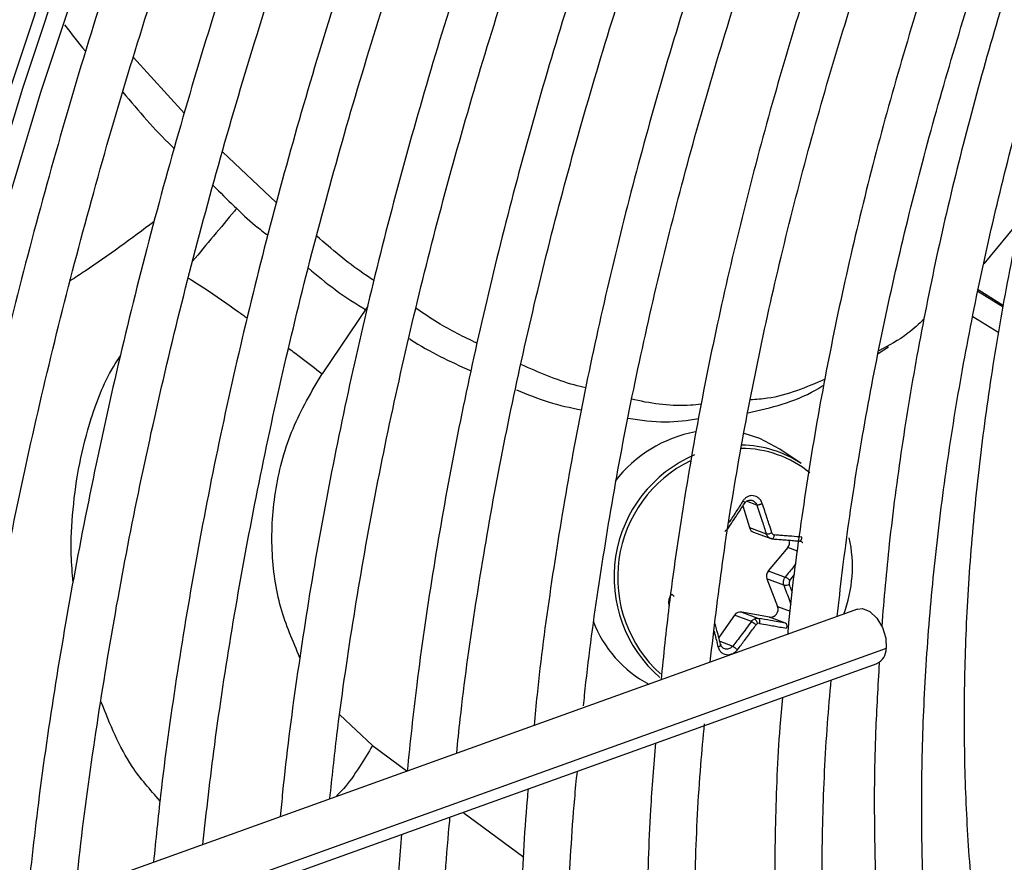
# Model space of a CAD drawing. Units: millimetres. Extents: x 5 to 414, y 3 to 291.
# Drawn here: x 219 to 220, y 35 to 36 of the extents above; entities that cross this region are included whole.
import ezdxf

# ---------------------------------------------------------------- set-up
doc = ezdxf.new("R2010")
doc.units = ezdxf.units.MM

msp = doc.modelspace()

# ---------------------------------------------------------------- linework, layer by layer
at = {"color": 7, "linetype": 'Continuous', "lineweight": 25}
for p, q in [((219.1043, 35.4434), (219.0441, 35.5095)), ((219.213, 35.3379), (219.1492, 35.3981)), ((220.093, 35.3174), (220.0499, 35.2656)), ((220.0433, 35.2351), (220.0731, 35.2164)), ((220.0727, 35.2143), (220.0429, 35.2328)), ((220.0371, 35.2032), (220.0675, 35.1845)), ((219.925, 35.1594), (219.937, 35.1673)), ((219.834, 35.0293), (219.8085, 35.0463)), ((219.765, 34.9795), (219.7727, 34.9537)), ((219.7727, 34.9537), (219.7926, 34.9462)), ((219.7775, 34.9484), (219.798, 34.9407)), ((219.8179, 34.9303), (219.795, 34.9025)), ((219.8323, 34.9378), (219.8337, 34.9373)), ((219.795, 34.9025), (219.815, 34.8951)), ((219.7934, 34.8931), (219.806, 34.8605)), ((219.8133, 34.8856), (219.7934, 34.8931)), ((219.9006, 34.8572), (218.694, 34.4238)), ((219.7551, 34.8502), (219.7364, 34.8236)), ((219.775, 34.8427), (219.7551, 34.8502)), ((219.7964, 34.8479), (219.7635, 34.8539)), ((219.7635, 34.8539), (219.7834, 34.8464)), ((219.8152, 34.8409), (219.7964, 34.8479)), ((218.684, 34.3479), (219.9236, 34.7932))]:
    msp.add_line(p, q, dxfattribs=at)
at = {"color": 8, "linetype": 'Continuous', "lineweight": 25}
for p, q in [((219.3213, 35.2156), (219.2672, 35.1355)), ((219.7814, 34.9803), (219.7693, 34.9849)), ((219.8295, 34.926), (219.8179, 34.9303)), ((219.8206, 34.8912), (219.8261, 34.8982)), ((219.806, 34.8605), (219.8209, 34.8549)), ((219.7375, 34.8195), (219.753, 34.8136)), ((219.9344, 34.8107), (218.6858, 34.3621)), ((219.3269, 34.6961), (219.2881, 34.7324)), ((219.3269, 34.6961), (219.3678, 34.6659)), ((219.4337, 34.6173), (219.5057, 34.5641))]:
    msp.add_line(p, q, dxfattribs=at)
at = {"color": 8, "linetype": 'Continuous', "lineweight": 25, "flags": 128}
msp.add_lwpolyline([(218.6061, 33.6118), (218.6047, 33.7174), (218.6071, 33.8676), (218.6145, 34.0205), (218.6268, 34.1758), (218.644, 34.3332), (218.6662, 34.4927), (218.6932, 34.6539), (218.725, 34.8165), (218.7617, 34.9804), (218.8031, 35.1453), (218.8492, 35.3109), (218.8998, 35.477), (218.955, 35.6434), (219.0147, 35.8098), (219.0787, 35.976), (219.147, 36.1417), (219.2194, 36.3067), (219.2959, 36.4707)], dxfattribs=at)
at = {"color": 7, "linetype": 'Continuous', "lineweight": 25, "flags": 128}
for points in [[(218.6589, 33.1486), (218.6415, 33.2858), (218.629, 33.4264), (218.6215, 33.5704), (218.6189, 33.7174), (218.6213, 33.8673), (218.6286, 34.0198), (218.6409, 34.1748), (218.6581, 34.332), (218.6802, 34.4911), (218.7071, 34.6519), (218.7389, 34.8142), (218.7755, 34.9777), (218.8168, 35.1423), (218.8628, 35.3075), (218.9133, 35.4733), (218.9684, 35.6394), (219.0279, 35.8054), (219.0918, 35.9713), (219.16, 36.1366), (219.2322, 36.3012), (219.3086, 36.4649)], [(218.6866, 33.1503), (218.6686, 33.2868), (218.6556, 33.4268), (218.6475, 33.5702), (218.6444, 33.7167), (218.6462, 33.8661), (218.6531, 34.0181), (218.6649, 34.1727), (218.6817, 34.3294), (218.7034, 34.4881), (218.7299, 34.6486), (218.7614, 34.8106), (218.7976, 34.9738), (218.8386, 35.138), (218.8843, 35.303), (218.9346, 35.4686), (218.9895, 35.6343), (219.0488, 35.8002), (219.1125, 35.9657), (219.1804, 36.1308), (219.2526, 36.2952), (219.3288, 36.4586)], [(219.8085, 35.0463), (219.7849, 35.0589), (219.7663, 35.065)], [(219.7994, 34.9405), (219.7999, 34.9404), (219.8003, 34.9406), (219.8007, 34.9409), (219.8011, 34.9415), (219.8015, 34.9422), (219.8018, 34.9431), (219.802, 34.944), (219.8022, 34.945)], [(219.9006, 34.8572), (219.9064, 34.8579), (219.9152, 34.8546), (219.9235, 34.8468), (219.9301, 34.8357), (219.9339, 34.823), (219.9344, 34.8107)]]:
    msp.add_lwpolyline(points, dxfattribs=at)
at = {"color": 7, "linetype": 'Continuous', "lineweight": 25}
for centre, radius, start, end in [((219.7375, 34.9132), 0.1563, 100.523, 142.3946), ((219.7623, 34.9217), 0.1294, 56.3399, 89.6014), ((219.7697, 34.8952), 0.1572, 113.1606, 229.1267), ((219.7705, 34.8947), 0.1537, 116.0565, 227.8619), ((219.7804, 34.9558), 0.00798, 195.6147, 248.983), ((219.793, 34.9607), 0.0145, 268.614, 295.1702), ((219.8105, 34.9364), 0.00963, 320.4022, 14.0012), ((219.7365, 34.9074), 0.158, 339.2147, 12.5582), ((219.8024, 34.8964), 0.00957, 140.2978, 200.3914), ((219.8147, 34.8953), 0.00982, 261.9111, 301.4908), ((219.8075, 34.8783), 0.0184, 44.7394, 66.1442), ((219.7975, 34.8571), 0.00921, 263.4776, 21.8471), ((219.7622, 34.8454), 0.00856, 81.2082, 146.1706), ((219.7208, 34.8941), 0.1424, 200.9434, 241.9081), ((219.7724, 34.8379), 0.0102, 13.0917, 51.1642), ((219.784, 34.8364), 0.00421, 114.0742, 144.3939), ((219.916, 34.81), 0.0184, 294.2441, 2.1117)]:
    msp.add_arc(centre, radius, start, end, dxfattribs=at)
at = {"color": 8, "linetype": 'Continuous', "lineweight": 25}
msp.add_arc((219.7636, 34.9203), 0.1269, 50.5482, 90.3966, dxfattribs=at)
at = {"color": 7, "linetype": 'Continuous', "lineweight": 25}
for centre, major_axis, ratio, start_param, end_param in [((219.8026, 34.949), (0.00084, 0.00396), 0.90026, 2.124852, 3.255989), ((219.8232, 34.8887), (0.00133, 0.00379), 0.891586, 1.194349, 2.325486), ((219.7835, 34.8366), (0.00174, 0.00363), 0.897929, 0.240466, 0.80629)]:
    msp.add_ellipse(centre, major_axis=major_axis, ratio=ratio, start_param=start_param, end_param=end_param, dxfattribs=at)
for points, knots in [([(218.9705, 36.3602), (218.9551, 36.325), (218.9169, 36.238), (218.8604, 36.0985), (218.8005, 35.942), (218.7446, 35.7853), (218.6927, 35.6287), (218.645, 35.4722), (218.6013, 35.3161), (218.5619, 35.1607), (218.5267, 35.0062), (218.4958, 34.8526), (218.4693, 34.7004), (218.4478, 34.5556), (218.4372, 34.4625), (218.4323, 34.4189)], [0, 0, 0, 0, 0.054141, 0.133749, 0.213359, 0.292972, 0.372588, 0.452208, 0.531831, 0.611458, 0.69109, 0.770727, 0.850368, 0.930014, 1, 1, 1, 1]), ([(218.4853, 34.3884), (218.4904, 34.4351), (218.501, 34.5309), (218.5225, 34.6779), (218.5483, 34.8287), (218.5785, 34.9808), (218.6131, 35.1341), (218.6518, 35.2882), (218.6948, 35.4431), (218.7419, 35.5984), (218.7931, 35.754), (218.8483, 35.9097), (218.9075, 36.0652), (218.9644, 36.2063), (219.0032, 36.2953), (219.0196, 36.3327)], [0, 0, 0, 0, 0.075123, 0.15396, 0.232802, 0.311648, 0.390499, 0.469354, 0.548213, 0.627076, 0.705942, 0.784812, 0.863685, 0.942561, 1, 1, 1, 1]), ([(219.2552, 36.2424), (219.2352, 36.1956), (219.1939, 36.0991), (219.136, 35.9519), (219.0805, 35.8015), (219.0291, 35.6509), (218.9816, 35.5005), (218.9383, 35.3504), (218.8992, 35.2009), (218.8644, 35.0522), (218.8338, 34.9045), (218.8075, 34.758), (218.786, 34.6131), (218.7727, 34.5104), (218.7678, 34.4567), (218.7673, 34.4501)], [0, 0, 0, 0, 0.077681, 0.160456, 0.243234, 0.326015, 0.4088, 0.49159, 0.574384, 0.657183, 0.739988, 0.822798, 0.905614, 0.988436, 1, 1, 1, 1]), ([(218.826, 34.4712), (218.829, 34.4995), (218.837, 34.5748), (218.855, 34.699), (218.8793, 34.8436), (218.9081, 34.9896), (218.9412, 35.1367), (218.9786, 35.2848), (219.0201, 35.4335), (219.0658, 35.5826), (219.1156, 35.7321), (219.1692, 35.8815), (219.2271, 36.0307), (219.274, 36.1458), (219.3027, 36.2108), (219.3097, 36.2265)], [0, 0, 0, 0, 0.050454, 0.13433, 0.218212, 0.302099, 0.385991, 0.469888, 0.553791, 0.637698, 0.721609, 0.805525, 0.889444, 0.973366, 1, 1, 1, 1]), ([(219.3802, 36.2078), (219.3621, 36.1656), (219.3232, 36.0747), (219.2681, 35.9345), (219.214, 35.7876), (219.164, 35.6405), (219.118, 35.4937), (219.0761, 35.3472), (219.0384, 35.2013), (219.005, 35.0562), (218.9759, 34.9121), (218.9512, 34.7694), (218.9313, 34.6331), (218.9218, 34.5453), (218.9173, 34.504)], [0, 0, 0, 0, 0.073797, 0.158822, 0.243849, 0.32888, 0.413916, 0.498956, 0.584002, 0.669053, 0.75411, 0.839174, 0.924244, 1, 1, 1, 1]), ([(218.976, 34.5251), (218.977, 34.535), (218.9824, 34.5907), (218.9965, 34.6938), (219.0187, 34.8344), (219.0455, 34.9765), (219.0766, 35.1198), (219.112, 35.2641), (219.1515, 35.4091), (219.1952, 35.5546), (219.243, 35.7005), (219.2948, 35.8464), (219.3507, 35.992), (219.3968, 36.106), (219.4254, 36.1711), (219.4329, 36.188)], [0, 0, 0, 0, 0.018824, 0.10524, 0.191662, 0.278089, 0.364523, 0.450962, 0.537407, 0.623857, 0.710312, 0.796772, 0.883235, 0.969703, 1, 1, 1, 1]), ([(219.5022, 36.1663), (219.4861, 36.1286), (219.4497, 36.0433), (219.3975, 35.91), (219.345, 35.7667), (219.2967, 35.6233), (219.2523, 35.4801), (219.2121, 35.3373), (219.1761, 35.1951), (219.1444, 35.0538), (219.117, 34.9135), (219.0941, 34.7747), (219.0775, 34.656), (219.0704, 34.5845), (219.0677, 34.5581)], [0, 0, 0, 0, 0.069903, 0.157738, 0.245578, 0.333422, 0.42127, 0.509125, 0.596985, 0.684851, 0.772724, 0.860604, 0.948492, 1, 1, 1, 1]), ([(219.126, 34.579), (219.1304, 34.6182), (219.14, 34.7023), (219.16, 34.8334), (219.1849, 34.9715), (219.2141, 35.111), (219.2476, 35.2514), (219.2854, 35.3927), (219.3273, 35.5345), (219.3733, 35.6766), (219.4232, 35.8189), (219.4774, 35.9609), (219.5217, 36.0712), (219.5492, 36.1339), (219.5561, 36.1495)], [0, 0, 0, 0, 0.0779982, 0.167203, 0.2564144, 0.3456323, 0.4348567, 0.5240875, 0.6133241, 0.7025664, 0.7918137, 0.8810656, 0.9703216, 1, 1, 1, 1]), ([(219.6244, 36.1253), (219.6091, 36.0895), (219.5743, 36.0074), (219.5243, 35.8785), (219.4737, 35.7389), (219.4272, 35.5992), (219.3848, 35.4598), (219.3465, 35.3208), (219.3125, 35.1825), (219.2828, 35.0451), (219.2573, 34.9088), (219.2365, 34.7741), (219.2234, 34.675), (219.2186, 34.6216), (219.2177, 34.6119)], [0, 0, 0, 0, 0.070412, 0.161329, 0.25225, 0.343175, 0.434106, 0.525044, 0.615988, 0.706939, 0.797898, 0.888865, 0.979841, 1, 1, 1, 1]), ([(219.2764, 34.633), (219.279, 34.658), (219.2862, 34.7265), (219.303, 34.8406), (219.326, 34.9747), (219.3537, 35.1102), (219.3855, 35.2468), (219.4216, 35.3842), (219.4618, 35.5222), (219.5062, 35.6606), (219.5545, 35.7991), (219.6071, 35.9374), (219.6487, 36.0415), (219.674, 36.0991), (219.6792, 36.111)], [0, 0, 0, 0, 0.05304, 0.145309, 0.237585, 0.329868, 0.422158, 0.514456, 0.60676, 0.699071, 0.791387, 0.883709, 0.976035, 1, 1, 1, 1]), ([(219.7481, 36.0881), (219.7323, 36.0506), (219.6976, 35.9681), (219.6485, 35.84), (219.6001, 35.7042), (219.5558, 35.5684), (219.5156, 35.4329), (219.4796, 35.2978), (219.4478, 35.1636), (219.4202, 35.0303), (219.3972, 34.8983), (219.3794, 34.7765), (219.3713, 34.6998), (219.3678, 34.6658)], [0, 0, 0, 0, 0.078373, 0.17246, 0.266552, 0.36065, 0.454755, 0.548866, 0.642985, 0.737113, 0.831249, 0.925395, 1, 1, 1, 1]), ([(219.4264, 34.6869), (219.4277, 34.7005), (219.4333, 34.7562), (219.4474, 34.8561), (219.4689, 34.9861), (219.4951, 35.1177), (219.5255, 35.2503), (219.5601, 35.3838), (219.5989, 35.5179), (219.6418, 35.6524), (219.6886, 35.7871), (219.7398, 35.9216), (219.7778, 36.0168), (219.7998, 36.0669), (219.8023, 36.0726)], [0, 0, 0, 0, 0.030838, 0.126505, 0.22218, 0.317863, 0.413555, 0.509255, 0.604962, 0.700676, 0.796397, 0.892124, 0.987856, 1, 1, 1, 1]), ([(219.8705, 36.0479), (219.8537, 36.0074), (219.8187, 35.9231), (219.7704, 35.7946), (219.7245, 35.6627), (219.6826, 35.5309), (219.6449, 35.3994), (219.6114, 35.2685), (219.5822, 35.1385), (219.5573, 35.0095), (219.537, 34.882), (219.5239, 34.7853), (219.5191, 34.7319), (219.518, 34.7198)], [0, 0, 0, 0, 0.090578, 0.188406, 0.286241, 0.384083, 0.481932, 0.579789, 0.677655, 0.775532, 0.873418, 0.971315, 1, 1, 1, 1]), ([(219.5765, 34.7429), (219.5769, 34.7471), (219.5811, 34.7921), (219.5933, 34.8798), (219.6135, 35.0058), (219.6384, 35.1333), (219.6675, 35.2619), (219.7008, 35.3914), (219.7384, 35.5216), (219.78, 35.6521), (219.8257, 35.7828), (219.8742, 35.9111), (219.9094, 35.9955), (219.9265, 36.0366)], [0, 0, 0, 0, 0.01027, 0.109724, 0.209188, 0.308661, 0.408143, 0.507634, 0.607134, 0.706643, 0.806158, 0.905681, 1, 1, 1, 1]), ([(219.9951, 36.0123), (219.993, 36.0074), (219.9725, 35.9602), (219.9374, 35.8701), (219.89, 35.7423), (219.847, 35.6145), (219.808, 35.4868), (219.7732, 35.3596), (219.7426, 35.2331), (219.7162, 35.1075), (219.6944, 34.9832), (219.6781, 34.8717), (219.671, 34.8026), (219.6681, 34.7737)], [0, 0, 0, 0, 0.011923, 0.113576, 0.215235, 0.316901, 0.418575, 0.520258, 0.621951, 0.723654, 0.825369, 0.927096, 1, 1, 1, 1]), ([(219.7262, 34.7946), (219.7308, 34.8336), (219.7401, 34.9126), (219.7596, 35.0337), (219.7833, 35.1571), (219.8114, 35.2816), (219.8437, 35.4071), (219.8802, 35.5332), (219.9208, 35.6597), (219.9655, 35.7862), (220.0081, 35.8983), (220.0374, 35.9679), (220.049, 35.9955)], [0, 0, 0, 0, 0.101254, 0.205016, 0.30879, 0.412574, 0.516368, 0.620173, 0.723987, 0.827809, 0.931639, 1, 1, 1, 1]), ([(220.1187, 35.9737), (220.1126, 35.9593), (220.0891, 35.9039), (220.0521, 35.807), (220.008, 35.6834), (219.9681, 35.5597), (219.9323, 35.4364), (219.9008, 35.3137), (219.8735, 35.1918), (219.8504, 35.0709), (219.8321, 34.9516), (219.8214, 34.8704), (219.818, 34.8296), (219.8178, 34.8275)], [0, 0, 0, 0, 0.037516, 0.14376, 0.250012, 0.356273, 0.462543, 0.568824, 0.675117, 0.781423, 0.887743, 0.994076, 1, 1, 1, 1]), ([(219.8764, 34.8485), (219.8804, 34.883), (219.8889, 34.9561), (219.9072, 35.0698), (219.9301, 35.1891), (219.9574, 35.3095), (219.9889, 35.4308), (220.0246, 35.5527), (220.0643, 35.675), (220.1083, 35.7973), (220.1444, 35.8914), (220.167, 35.9444), (220.1723, 35.957)], [0, 0, 0, 0, 0.0969805, 0.2056162, 0.3142642, 0.4229246, 0.5315972, 0.6402812, 0.748976, 0.8576804, 0.9663932, 1, 1, 1, 1]), ([(220.2056, 35.9466), (220.1959, 35.9229), (220.1699, 35.8597), (220.1319, 35.7564), (220.0913, 35.6371), (220.0551, 35.5179), (220.0229, 35.3992), (219.995, 35.2812), (219.9714, 35.1642), (219.9523, 35.0486), (219.9378, 34.9392), (219.9318, 34.8695), (219.9291, 34.837)], [0, 0, 0, 0, 0.0631054, 0.1686936, 0.2742905, 0.3798976, 0.4855163, 0.5911478, 0.6967932, 0.8024534, 0.908129, 1, 1, 1, 1]), ([(220.3244, 33.5764), (220.3179, 33.5829), (220.2934, 33.607), (220.2548, 33.654), (220.2088, 33.7174), (220.1668, 33.7858), (220.1288, 33.8587), (220.0948, 33.936), (220.065, 34.0176), (220.0394, 34.1032), (220.018, 34.1926), (220.0009, 34.2857), (219.9882, 34.3821), (219.9799, 34.4818), (219.976, 34.5845), (219.9765, 34.6898), (219.9815, 34.7977), (219.9908, 34.9077), (220.0046, 35.0197), (220.0228, 35.1334), (220.0452, 35.2485), (220.072, 35.3647), (220.103, 35.4818), (220.1381, 35.5994), (220.1774, 35.7173), (220.2173, 35.8269), (220.2457, 35.897), (220.2583, 35.9278)], [0, 0, 0, 0, 0.015259, 0.056967, 0.098613, 0.140196, 0.181718, 0.223187, 0.264612, 0.306001, 0.347363, 0.388707, 0.430038, 0.471361, 0.512682, 0.554001, 0.595323, 0.636647, 0.677975, 0.719309, 0.760647, 0.801991, 0.84334, 0.884694, 0.926052, 0.967415, 1, 1, 1, 1]), ([(220.28, 35.9252), (220.2664, 35.8905), (220.2376, 35.8176), (220.1987, 35.7061), (220.1622, 35.5914), (220.13, 35.477), (220.102, 35.3632), (220.0783, 35.2504), (220.0589, 35.1387), (220.0439, 35.0286), (220.0334, 34.9202), (220.0274, 34.8139), (220.0259, 34.7098), (220.0289, 34.6083), (220.0364, 34.5097), (220.0484, 34.4141), (220.0649, 34.3218), (220.0858, 34.2331), (220.1111, 34.1482), (220.1408, 34.0673), (220.1747, 33.9906), (220.2128, 33.9184), (220.255, 33.8508), (220.3011, 33.7881), (220.351, 33.7303), (220.4046, 33.6776), (220.4617, 33.6302), (220.5222, 33.5882), (220.5843, 33.5521), (220.6277, 33.5328), (220.6486, 33.5235)], [0, 0, 0, 0, 0.032735, 0.06871, 0.10469, 0.140673, 0.176662, 0.212656, 0.248655, 0.28466, 0.320671, 0.356688, 0.39271, 0.428737, 0.464767, 0.500797, 0.536824, 0.572843, 0.608848, 0.644833, 0.68079, 0.71671, 0.752585, 0.788407, 0.824173, 0.859883, 0.89554, 0.931156, 0.966745, 1, 1, 1, 1]), ([(218.9626, 35.5482), (218.9706, 35.5375), (218.9787, 35.5265), (218.9873, 35.517), (218.9875, 35.5168)], [0, 0, 0, 0, 0.97915, 1, 1, 1, 1]), ([(219.0315, 35.4684), (219.0503, 35.4461), (219.0703, 35.4227), (219.0912, 35.4029), (219.0924, 35.4018)], [0, 0, 0, 0, 0.946089, 1, 1, 1, 1]), ([(219.1383, 35.3582), (219.1548, 35.3417), (219.176, 35.3203), (219.1981, 35.3029), (219.2031, 35.299)], [0, 0, 0, 0, 0.7732549, 1, 1, 1, 1]), ([(219.3287, 35.2457), (219.3242, 35.2486), (219.3011, 35.2636), (219.2788, 35.2828), (219.2608, 35.2983)], [0, 0, 0, 0, 0.196511, 1, 1, 1, 1]), ([(219.2508, 35.2607), (219.2613, 35.2519), (219.284, 35.2328), (219.3075, 35.2182), (219.32, 35.2104)], [0, 0, 0, 0, 0.462633, 1, 1, 1, 1]), ([(219.4504, 35.1717), (219.4348, 35.1791), (219.4105, 35.1908), (219.3868, 35.2071), (219.3783, 35.2129)], [0, 0, 0, 0, 0.6425854, 1, 1, 1, 1]), ([(219.9794, 35.2003), (219.973, 35.1943), (219.9559, 35.1784), (219.9374, 35.1688), (219.9257, 35.1628)], [0, 0, 0, 0, 0.369957, 1, 1, 1, 1]), ([(219.37, 35.1773), (219.3706, 35.1769), (219.3943, 35.1612), (219.4186, 35.1502), (219.4423, 35.1394)], [0, 0, 0, 0, 0.025116, 1, 1, 1, 1]), ([(219.5791, 35.119), (219.5746, 35.12), (219.5489, 35.126), (219.5233, 35.1373), (219.5024, 35.1465)], [0, 0, 0, 0, 0.178505, 1, 1, 1, 1]), ([(219.8622, 35.1292), (219.8398, 35.1195), (219.811, 35.1071), (219.7807, 35.1051), (219.7739, 35.1047)], [0, 0, 0, 0, 0.7759302, 1, 1, 1, 1]), ([(219.771, 35.0894), (219.7981, 35.0956), (219.8288, 35.1026), (219.8576, 35.1203), (219.8609, 35.1224)], [0, 0, 0, 0, 0.883424, 1, 1, 1, 1]), ([(219.4973, 35.1165), (219.5097, 35.1114), (219.5352, 35.1007), (219.5609, 35.0955), (219.5741, 35.0928)], [0, 0, 0, 0, 0.4870059, 1, 1, 1, 1]), ([(219.7155, 35.0995), (219.7114, 35.0991), (219.6855, 35.0964), (219.6579, 35.0997), (219.6347, 35.1054), (219.6337, 35.1057)], [0, 0, 0, 0, 0.155404, 0.960581, 1, 1, 1, 1]), ([(219.6292, 35.0829), (219.644, 35.0808), (219.672, 35.0768), (219.6995, 35.0806), (219.7125, 35.0825)], [0, 0, 0, 0, 0.525543, 1, 1, 1, 1]), ([(219.7879, 34.9822), (219.7879, 34.9822), (219.7879, 34.9822), (219.7879, 34.9822), (219.7879, 34.9822), (219.7879, 34.9823), (219.7877, 34.9826), (219.7873, 34.9838), (219.7861, 34.986), (219.7837, 34.9886), (219.7807, 34.9906), (219.7772, 34.9915), (219.7738, 34.9915), (219.7704, 34.9904), (219.7673, 34.9883), (219.7658, 34.9863), (219.765, 34.9853)], [0, 0, 0, 0, 0.000023, 0.000185, 0.00062, 0.002243, 0.0085, 0.033053, 0.130067, 0.254274, 0.383927, 0.50094, 0.621819, 0.747509, 0.874201, 1, 1, 1, 1]), ([(219.7472, 34.9524), (219.7509, 34.9579), (219.7576, 34.9679), (219.764, 34.9779), (219.7668, 34.9823)], [0, 0, 0, 0, 0.560156, 1, 1, 1, 1]), ([(219.7668, 34.9823), (219.7671, 34.9823), (219.7674, 34.9824), (219.7675, 34.9827), (219.7673, 34.9831), (219.7669, 34.9836), (219.7662, 34.9843), (219.7655, 34.9849), (219.765, 34.9853)], [0, 0, 0, 0, 0.238104, 0.367489, 0.5, 0.632511, 0.761896, 1, 1, 1, 1]), ([(219.7668, 34.9823), (219.7673, 34.983), (219.7682, 34.9843), (219.7701, 34.9856), (219.7722, 34.9863), (219.7745, 34.9863), (219.7767, 34.9857), (219.778, 34.9848), (219.7787, 34.9843)], [0, 0, 0, 0, 0.17854, 0.334503, 0.504034, 0.667251, 0.830533, 1, 1, 1, 1]), ([(219.7814, 34.9803), (219.7817, 34.9803), (219.7821, 34.9804), (219.7831, 34.9806), (219.784, 34.9808), (219.785, 34.9811), (219.786, 34.9815), (219.787, 34.9818), (219.7876, 34.982), (219.7879, 34.9822)], [0, 0, 0, 0, 0.234141, 0.362257, 0.494205, 0.626926, 0.75725, 0.882336, 1, 1, 1, 1]), ([(219.7814, 34.9803), (219.7836, 34.974), (219.7874, 34.9626), (219.791, 34.9512), (219.7926, 34.9462)], [0, 0, 0, 0, 0.559817, 1, 1, 1, 1]), ([(219.7991, 34.9476), (219.798, 34.9511), (219.7961, 34.9571), (219.7934, 34.9658), (219.7907, 34.9738), (219.7889, 34.9793), (219.7879, 34.9822)], [0, 0, 0, 0, 0.307839, 0.521231, 0.75111, 1, 1, 1, 1]), ([(219.7472, 34.9524), (219.7466, 34.9517), (219.7456, 34.9504), (219.7441, 34.9496), (219.7434, 34.9492)], [0, 0, 0, 0, 0.506755, 1, 1, 1, 1]), ([(219.7994, 34.9405), (219.7987, 34.9406), (219.7971, 34.9408), (219.7958, 34.9418), (219.7952, 34.9422)], [0, 0, 0, 0, 0.500026, 1, 1, 1, 1]), ([(219.8348, 34.9425), (219.8308, 34.9428), (219.8244, 34.9433), (219.8156, 34.9439), (219.8087, 34.9445), (219.8043, 34.9448), (219.8022, 34.945)], [0, 0, 0, 0, 0.379654, 0.600299, 0.806114, 1, 1, 1, 1]), ([(219.8317, 34.9378), (219.832, 34.9378), (219.8325, 34.9378), (219.8332, 34.9383), (219.8337, 34.9389), (219.8342, 34.9396), (219.8346, 34.9408), (219.8347, 34.9418), (219.8348, 34.9425)], [0, 0, 0, 0, 0.2381037, 0.3674892, 0.5, 0.6325108, 0.7618963, 1, 1, 1, 1]), ([(219.7963, 34.9415), (219.7968, 34.9412), (219.798, 34.9406), (219.7993, 34.9405), (219.7999, 34.9404)], [0, 0, 0, 0, 0.4995165, 1, 1, 1, 1]), ([(219.7994, 34.9405), (219.8031, 34.9401), (219.8093, 34.9396), (219.8177, 34.9389), (219.8247, 34.9384), (219.8294, 34.938), (219.8317, 34.9378)], [0, 0, 0, 0, 0.3401586, 0.5601613, 0.7801045, 1, 1, 1, 1]), ([(219.8317, 34.9378), (219.8324, 34.9377), (219.8338, 34.9374), (219.8351, 34.9367), (219.8356, 34.9361), (219.8357, 34.936)], [0, 0, 0, 0, 0.494296, 0.926106, 1, 1, 1, 1]), ([(219.8133, 34.8856), (219.8131, 34.8864), (219.8127, 34.888), (219.8128, 34.8905), (219.8135, 34.893), (219.8145, 34.8944), (219.815, 34.8951)], [0, 0, 0, 0, 0.250012, 0.499999, 0.749987, 1, 1, 1, 1]), ([(219.6832, 34.8727), (219.6833, 34.8726), (219.6835, 34.8724), (219.6834, 34.8725), (219.6832, 34.8728), (219.6827, 34.8732), (219.6822, 34.8737), (219.6815, 34.8743), (219.6811, 34.8747), (219.6809, 34.8749)], [0, 0, 0, 0, 0.234141, 0.362257, 0.494205, 0.626925, 0.757249, 0.882336, 1, 1, 1, 1]), ([(219.7385, 34.8156), (219.7369, 34.8218), (219.7348, 34.83), (219.7325, 34.8383), (219.7319, 34.8404)], [0, 0, 0, 0, 0.750224, 1, 1, 1, 1]), ([(219.775, 34.8427), (219.771, 34.8372), (219.7638, 34.8275), (219.7563, 34.8179), (219.753, 34.8136)], [0, 0, 0, 0, 0.560156, 1, 1, 1, 1]), ([(219.7585, 34.8093), (219.7613, 34.813), (219.7657, 34.8187), (219.7717, 34.8267), (219.7763, 34.8329), (219.7792, 34.8369), (219.7806, 34.8388)], [0, 0, 0, 0, 0.375075, 0.590546, 0.8087, 1, 1, 1, 1]), ([(219.775, 34.8427), (219.7756, 34.8434), (219.7766, 34.8447), (219.7781, 34.8454), (219.7788, 34.8458)], [0, 0, 0, 0, 0.506755, 1, 1, 1, 1]), ([(219.775, 34.8427), (219.7753, 34.8425), (219.7757, 34.8423), (219.7766, 34.8417), (219.7774, 34.8412), (219.7783, 34.8406), (219.7794, 34.8398), (219.7801, 34.8392), (219.7806, 34.8388)], [0, 0, 0, 0, 0.239004, 0.368386, 0.500677, 0.632868, 0.761961, 1, 1, 1, 1]), ([(219.7788, 34.8458), (219.7796, 34.8461), (219.7811, 34.8466), (219.7826, 34.8465), (219.7834, 34.8464)], [0, 0, 0, 0, 0.493244, 1, 1, 1, 1]), ([(219.7834, 34.8464), (219.7837, 34.8462), (219.7841, 34.846), (219.7844, 34.8452), (219.7846, 34.8444), (219.7847, 34.8434), (219.7847, 34.8421), (219.7845, 34.8411), (219.7844, 34.8405)], [0, 0, 0, 0, 0.237366, 0.366259, 0.498379, 0.63074, 0.760321, 1, 1, 1, 1]), ([(219.8152, 34.8409), (219.8094, 34.8419), (219.7989, 34.8437), (219.7882, 34.8456), (219.7834, 34.8464)], [0, 0, 0, 0, 0.559817, 1, 1, 1, 1]), ([(219.7844, 34.8405), (219.7878, 34.8399), (219.7935, 34.8388), (219.8016, 34.8374), (219.8089, 34.8361), (219.8139, 34.8352), (219.8165, 34.8348)], [0, 0, 0, 0, 0.3102143, 0.5302515, 0.7486066, 1, 1, 1, 1]), ([(219.8152, 34.8409), (219.8155, 34.8407), (219.816, 34.8405), (219.8164, 34.8396), (219.8167, 34.8388), (219.8168, 34.8378), (219.8168, 34.8368), (219.8167, 34.8357), (219.8166, 34.8351), (219.8165, 34.8348)], [0, 0, 0, 0, 0.234141, 0.362256, 0.494205, 0.626925, 0.757249, 0.882336, 1, 1, 1, 1]), ([(219.7385, 34.8156), (219.7387, 34.8154), (219.739, 34.8151), (219.7389, 34.8146), (219.7386, 34.8141), (219.738, 34.8136), (219.7373, 34.8132), (219.7365, 34.8128), (219.7359, 34.8125), (219.7356, 34.8124)], [0, 0, 0, 0, 0.234141, 0.362257, 0.494205, 0.626926, 0.75725, 0.882336, 1, 1, 1, 1]), ([(219.7468, 34.8101), (219.746, 34.81), (219.7445, 34.8099), (219.7423, 34.8106), (219.7406, 34.8117), (219.7392, 34.8134), (219.7387, 34.8149), (219.7385, 34.8156)], [0, 0, 0, 0, 0.196532, 0.393144, 0.597202, 0.785109, 1, 1, 1, 1]), ([(219.7356, 34.8124), (219.7356, 34.8124), (219.7356, 34.8124), (219.7356, 34.8124), (219.7356, 34.8124), (219.7356, 34.8123), (219.7357, 34.812), (219.7361, 34.8108), (219.737, 34.8087), (219.7391, 34.8062), (219.742, 34.8043), (219.7454, 34.8034), (219.7489, 34.8034), (219.7525, 34.8045), (219.7559, 34.8064), (219.7576, 34.8083), (219.7585, 34.8093)], [0, 0, 0, 0, 0.000023, 0.000185, 0.00062, 0.002243, 0.0085, 0.033053, 0.130067, 0.254274, 0.383927, 0.50094, 0.621819, 0.747509, 0.874201, 1, 1, 1, 1]), ([(219.753, 34.8136), (219.7533, 34.8134), (219.7537, 34.8131), (219.7545, 34.8124), (219.7553, 34.8118), (219.7561, 34.8111), (219.7572, 34.8103), (219.758, 34.8097), (219.7585, 34.8093)], [0, 0, 0, 0, 0.238104, 0.367489, 0.5, 0.632511, 0.761896, 1, 1, 1, 1]), ([(219.9262, 34.7936), (219.9246, 34.7664), (219.9207, 34.7022), (219.9198, 34.6038), (219.9229, 34.4983), (219.9305, 34.3958), (219.9427, 34.2962), (219.9593, 34.2), (219.9803, 34.1074), (220.0058, 34.0184), (220.0356, 33.9335), (220.0697, 33.8527), (220.108, 33.7764), (220.1503, 33.7046), (220.1967, 33.6375), (220.2469, 33.5754), (220.3008, 33.5183), (220.3583, 33.4664), (220.4193, 33.4198), (220.4836, 33.3788), (220.5427, 33.3468), (220.5815, 33.3308), (220.5967, 33.3246)], [0, 0, 0, 0, 0.038295, 0.090088, 0.141887, 0.19369, 0.245493, 0.297292, 0.349082, 0.400856, 0.452605, 0.50432, 0.555991, 0.607606, 0.659158, 0.710638, 0.762045, 0.813381, 0.864657, 0.915888, 0.967096, 1, 1, 1, 1]), ([(220.0146, 33.7251), (220.0123, 33.7299), (219.9973, 33.7604), (219.9737, 33.8209), (219.944, 33.9067), (219.9188, 33.9969), (219.8979, 34.0907), (219.8813, 34.1882), (219.8691, 34.289), (219.8613, 34.393), (219.8578, 34.4999), (219.859, 34.6096), (219.8629, 34.701), (219.8679, 34.7565), (219.8695, 34.7738)], [0, 0, 0, 0, 0.017328, 0.111527, 0.205641, 0.299691, 0.393691, 0.487656, 0.5816, 0.67553, 0.769455, 0.863379, 0.957307, 1, 1, 1, 1]), ([(219.8116, 34.753), (219.8106, 34.7413), (219.8061, 34.6909), (219.8029, 34.6039), (219.8019, 34.4923), (219.8057, 34.3834), (219.8139, 34.2774), (219.8267, 34.1745), (219.8439, 34.0748), (219.8656, 33.9787), (219.8917, 33.8863), (219.9223, 33.7982), (219.9491, 33.7309), (219.967, 33.6947), (219.9719, 33.6849)], [0, 0, 0, 0, 0.028274, 0.122002, 0.215741, 0.309489, 0.403242, 0.496995, 0.590742, 0.684473, 0.778178, 0.871844, 0.965457, 1, 1, 1, 1]), ([(219.8742, 33.5931), (219.8661, 33.6107), (219.8455, 33.6554), (219.8169, 33.7324), (219.788, 33.823), (219.7636, 33.9178), (219.7434, 34.0162), (219.7275, 34.1181), (219.7161, 34.2233), (219.709, 34.3317), (219.7063, 34.4428), (219.7084, 34.5568), (219.7127, 34.6498), (219.718, 34.7055), (219.7195, 34.7217)], [0, 0, 0, 0, 0.0585, 0.14911, 0.239656, 0.33015, 0.420606, 0.511036, 0.601449, 0.691853, 0.782254, 0.872656, 0.96306, 1, 1, 1, 1]), ([(219.6614, 34.6991), (219.6593, 34.6727), (219.6541, 34.6064), (219.6509, 34.5028), (219.6511, 34.3881), (219.6559, 34.2762), (219.6653, 34.1671), (219.6791, 34.0612), (219.6974, 33.9586), (219.7201, 33.8595), (219.7472, 33.7642), (219.7788, 33.6731), (219.8069, 33.6025), (219.8258, 33.5639), (219.8313, 33.5527)], [0, 0, 0, 0, 0.0598, 0.150156, 0.240522, 0.330894, 0.421271, 0.511646, 0.602015, 0.692369, 0.7827, 0.872996, 0.963245, 1, 1, 1, 1]), ([(219.7335, 33.4607), (219.7314, 33.465), (219.7158, 33.4968), (219.6906, 33.5605), (219.6583, 33.6517), (219.6306, 33.7474), (219.6071, 33.8467), (219.588, 33.9497), (219.5731, 34.0562), (219.5627, 34.1659), (219.5567, 34.2786), (219.555, 34.3941), (219.5582, 34.5123), (219.5629, 34.603), (219.568, 34.6549), (219.5691, 34.6659)], [0, 0, 0, 0, 0.013691, 0.101388, 0.18902, 0.2766, 0.364142, 0.451654, 0.539147, 0.626627, 0.714102, 0.801574, 0.889048, 0.976525, 1, 1, 1, 1]), ([(219.5109, 34.645), (219.5105, 34.6407), (219.5062, 34.5949), (219.5021, 34.5096), (219.499, 34.3895), (219.5009, 34.2722), (219.5072, 34.1575), (219.518, 34.0458), (219.5332, 33.9373), (219.553, 33.8322), (219.5771, 33.7307), (219.6056, 33.6329), (219.6387, 33.5393), (219.6671, 33.4685), (219.6859, 33.4304), (219.6908, 33.4205)], [0, 0, 0, 0, 0.009159, 0.096472, 0.183794, 0.271122, 0.358457, 0.445794, 0.533128, 0.620455, 0.707769, 0.795059, 0.882318, 0.969535, 1, 1, 1, 1]), ([(219.5931, 33.3286), (219.5836, 33.3494), (219.5609, 33.3992), (219.5296, 33.4831), (219.4987, 33.5794), (219.4721, 33.6798), (219.4498, 33.7839), (219.4319, 33.8915), (219.4184, 34.0025), (219.4092, 34.1167), (219.4045, 34.2338), (219.4041, 34.3536), (219.4086, 34.4762), (219.4136, 34.5624), (219.4183, 34.6083), (219.4187, 34.6119)], [0, 0, 0, 0, 0.060523, 0.145399, 0.230224, 0.31501, 0.399764, 0.484497, 0.569216, 0.653926, 0.738632, 0.823337, 0.908044, 0.992755, 1, 1, 1, 1]), ([(219.3611, 34.5912), (219.3589, 34.5648), (219.3531, 34.4959), (219.3489, 34.387), (219.3479, 34.2646), (219.3516, 34.1448), (219.3597, 34.0278), (219.3723, 33.9138), (219.3894, 33.8031), (219.4109, 33.6959), (219.4368, 33.5923), (219.4671, 33.4924), (219.502, 33.397), (219.5297, 33.3289), (219.5471, 33.294), (219.5501, 33.2881)], [0, 0, 0, 0, 0.052645, 0.137215, 0.221793, 0.306376, 0.390963, 0.475552, 0.560137, 0.644713, 0.729275, 0.813816, 0.898326, 0.982796, 1, 1, 1, 1])]:
    msp.add_open_spline(points, degree=3, knots=knots, dxfattribs=at)
at = {"color": 8, "linetype": 'Continuous', "lineweight": 25}
for points, knots in [([(219.1665, 35.3315), (219.1655, 35.3303), (219.148, 35.3094), (219.1304, 35.2883), (219.1138, 35.2685)], [0, 0, 0, 0, 0.055768, 1, 1, 1, 1]), ([(219.0686, 35.3156), (219.0415, 35.2954), (219.0087, 35.271), (218.9752, 35.2493), (218.9693, 35.2455)], [0, 0, 0, 0, 0.826048, 1, 1, 1, 1]), ([(219.1089, 35.2487), (219.1101, 35.248), (219.1158, 35.2444), (219.1369, 35.2309), (219.1584, 35.216), (219.175, 35.204), (219.1784, 35.2015)], [0, 0, 0, 0, 0.055667, 0.261246, 0.848025, 1, 1, 1, 1]), ([(219.2278, 35.1655), (219.2325, 35.162), (219.246, 35.152), (219.2588, 35.142), (219.2672, 35.1355)], [0, 0, 0, 0, 0.346994, 1, 1, 1, 1]), ([(218.9725, 34.8889), (218.9717, 34.8997), (218.9694, 34.9282), (218.9719, 34.9754), (218.9793, 35.0296), (218.9946, 35.0879), (219.0112, 35.1311), (219.0267, 35.1537), (219.0288, 35.1568)], [0, 0, 0, 0, 0.118102, 0.312162, 0.509074, 0.706353, 0.959649, 1, 1, 1, 1]), ([(219.241, 34.7999), (219.2326, 34.8193), (219.2152, 34.8593), (219.2057, 34.928), (219.2102, 35.0001), (219.2298, 35.072), (219.2547, 35.1143), (219.2672, 35.1355)], [0, 0, 0, 0, 0.184491, 0.381367, 0.587578, 0.793789, 1, 1, 1, 1]), ([(219.765, 34.9853), (219.7626, 34.9814), (219.7588, 34.9754), (219.7535, 34.9673), (219.7504, 34.9626), (219.7487, 34.96), (219.7485, 34.9597)], [0, 0, 0, 0, 0.446481, 0.702972, 0.962657, 1, 1, 1, 1]), ([(219.7787, 34.9843), (219.7792, 34.9838), (219.7804, 34.9827), (219.781, 34.9811), (219.7814, 34.9803)], [0, 0, 0, 0, 0.466505, 1, 1, 1, 1]), ([(219.7952, 34.9422), (219.7946, 34.9428), (219.7935, 34.9439), (219.7929, 34.9454), (219.7926, 34.9462)], [0, 0, 0, 0, 0.499976, 1, 1, 1, 1]), ([(219.8277, 34.9115), (219.8267, 34.9101), (219.8226, 34.9046), (219.8182, 34.8992), (219.815, 34.8951)], [0, 0, 0, 0, 0.243263, 1, 1, 1, 1]), ([(219.8133, 34.8856), (219.8156, 34.8796), (219.8185, 34.8717), (219.8212, 34.864), (219.8218, 34.8622)], [0, 0, 0, 0, 0.7698645, 1, 1, 1, 1]), ([(219.8236, 34.877), (219.8231, 34.8782), (219.8219, 34.8815), (219.8206, 34.8849), (219.8199, 34.887)], [0, 0, 0, 0, 0.373001, 1, 1, 1, 1]), ([(219.6809, 34.8749), (219.68, 34.8739), (219.6784, 34.8718), (219.6771, 34.8681), (219.6768, 34.8645), (219.6773, 34.8622), (219.6776, 34.8613)], [0, 0, 0, 0, 0.266478, 0.525697, 0.787725, 1, 1, 1, 1]), ([(219.7308, 34.8313), (219.731, 34.8303), (219.732, 34.8268), (219.7336, 34.8205), (219.7349, 34.8152), (219.7356, 34.8124)], [0, 0, 0, 0, 0.147722, 0.55694, 1, 1, 1, 1]), ([(219.753, 34.8136), (219.7524, 34.813), (219.7513, 34.8118), (219.7491, 34.8106), (219.7476, 34.8102), (219.7468, 34.8101)], [0, 0, 0, 0, 0.354221, 0.66365, 1, 1, 1, 1]), ([(219.0753, 34.6307), (219.0638, 34.6438), (219.0336, 34.6777), (219.0163, 34.7212), (219.0056, 34.748)], [0, 0, 0, 0, 0.384586, 1, 1, 1, 1]), ([(219.3269, 34.6961), (219.3218, 34.6877), (219.3112, 34.6701), (219.2963, 34.6483), (219.2863, 34.6385), (219.2833, 34.6355)], [0, 0, 0, 0, 0.3869638, 0.8130613, 1, 1, 1, 1])]:
    msp.add_open_spline(points, degree=3, knots=knots, dxfattribs=at)

doc.saveas('drawing.dxf')
